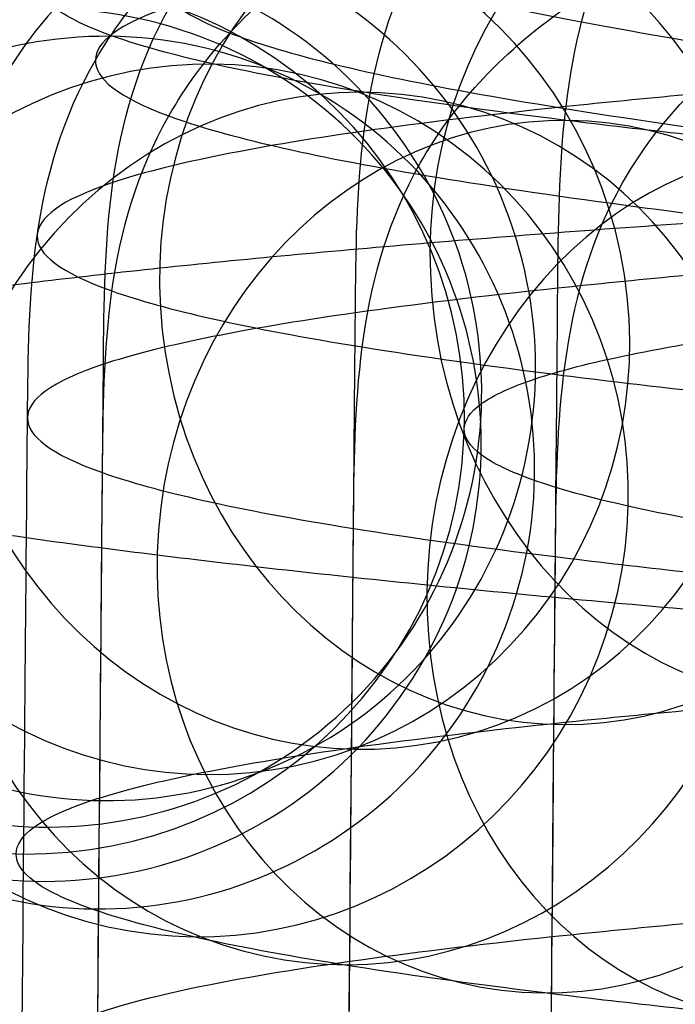
# Model space of a CAD drawing. Units: millimetres. Extents: x 42563 to 43179, y -5030 to -4442.
# Drawn here: x 42568 to 42572, y -4629 to -4623 of the extents above; entities that cross this region are included whole.
import ezdxf

# ---------------------------------------------------------------- set-up
doc = ezdxf.new("R2010")
doc.units = ezdxf.units.MM
doc.layers.add('图层 07', color=7, linetype='Continuous', true_color=0x000000)

msp = doc.modelspace()

# ---------------------------------------------------------------- linework, layer by layer
at = {"layer": '图层 07', "extrusion": (-0.4924727048755528, -0.04102729504669697, -0.8693603372674119)}
msp.add_circle((8143.174077026372, -36488.8414125434, -20882.68348455254), 2.500000695297142, dxfattribs=at)
at = {"layer": '图层 07', "extrusion": (-0.4130202819496626, -0.04382209203273139, -0.9096669010951736)}
msp.add_circle((9090.688209180826, -38015.84576030785, -17489.01451868377), 2.499999309218559, dxfattribs=at)
at = {"layer": '图层 07', "extrusion": (-0.3260267067492113, -0.04638284174526475, -0.9442220175773798)}
msp.add_circle((10574.816918702, -39141.30650586869, -13774.76648728571), 2.49999949233927, dxfattribs=at)
at = {"layer": '图层 07', "extrusion": (-0.2359266763872892, -0.04854217233505243, -0.9705577061019306)}
msp.add_circle((13109.18393224087, -39536.05732146566, -9929.237870635312), 2.500000756524063, dxfattribs=at)
at = {"layer": '图层 07', "extrusion": (-0.1502062813845941, -0.05016734535225519, -0.98738103612178)}
msp.add_circle((17872.28279865891, -38402.34829429028, -6271.577186775808), 2.499999693661088, dxfattribs=at)
at = {"layer": '图层 07', "extrusion": (-0.07121346701054608, -0.05131338101318322, -0.9961403410390193)}
msp.add_circle((28638.22160481726, -31700.10957470506, -2901.643970187778), 2.500000148612279, dxfattribs=at)
at = {"layer": '图层 07', "extrusion": (0.07030709895984312, -0.05254841220772552, -0.9961403396160091)}
msp.add_circle((21779.27549775292, 36732.88594052986, 3134.304046388273), 2.500000147517691, dxfattribs=at)
at = {"layer": '图层 07', "extrusion": (-0.0004543330091178846, -0.05206140622242331, -0.998643782118359)}
msp.add_circle((42606.91363982726, 4253.634011439864, 116.621962587465), 2.500000000003564, dxfattribs=at)
at = {"layer": '图层 07', "extrusion": (0.1492991606640802, -0.05278115837666499, -0.9873823524579618)}
msp.add_circle((9827.183879753185, 41166.09163413163, 6501.819636454553), 2.499999695964738, dxfattribs=at)
at = {"layer": '图层 07', "extrusion": (0.2350377501666197, -0.05265228998451436, -0.9705591132723447)}
msp.add_circle((4791.379267097336, 41321.29497314175, 10155.67419174883), 2.500000756103618, dxfattribs=at)
at = {"layer": '图层 07', "extrusion": (0.3251651640291694, -0.05206575004487161, -0.9442228411631168)}
msp.add_circle((2162.58700991344, 40411.33513989988, 13995.19761396362), 2.499999486795136, dxfattribs=at)
at = {"layer": '图层 07', "extrusion": (0.4121860300088701, -0.05102371277391421, -0.909669861763207)}
msp.add_circle((638.5511652718133, 38986.88855091228, 17701.19820551072), 2.499999317271601, dxfattribs=at)
at = {"layer": '图层 07', "extrusion": (0.4916779347916708, -0.04961595758444233, -0.8693624475395614)}
msp.add_circle((-328.8028015962591, 37271.06136675858, 21085.57271328675), 2.500000687915974, dxfattribs=at)
at = {"layer": '图层 07'}
for points, knots in [([(42570.72854763067, -4959.649647236658, 138.0772837854403), (42570.4226805654, -4959.539702272742, 137.9581514651584), (42569.88823898735, -4959.303873483404, 137.7483955120559), (42569.28913558709, -4958.908161031384, 137.5078479055152), (42568.86327246309, -4958.476326627837, 137.3299468828171), (42568.487350412, -4957.860181243052, 137.1610213119823), (42568.30395508586, -4957.028931215682, 137.0492821116929), (42568.31613028434, -4955.63379165575, 136.9765450053676), (42568.33134928247, -4953.889867205839, 136.885623622461), (42568.40007908561, -4946.014211839918, 136.4750178320543), (42568.46272128951, -4938.836126253962, 136.1007805948104), (42568.5880056973, -4924.479955082047, 135.3523061203224), (42569.06479293155, -4869.845549514251, 132.5038824350211), (42569.75798832044, -4790.413225626179, 128.3625925209111), (42570.45118370934, -4710.980901738109, 124.2213026068012), (42570.92797094356, -4656.346496170314, 121.3728789214998), (42571.05325535138, -4641.990324998399, 120.6244044470119), (42571.11589755528, -4634.812239412441, 120.2501672097679), (42571.18462735841, -4626.936584046519, 119.8395614193612), (42571.19984635651, -4625.192659596608, 119.7486400364545), (42571.212021555, -4623.797520036677, 119.6759029301292), (42571.40995841062, -4622.962475829519, 119.7007680825548), (42571.79670072295, -4622.338742085148, 119.8050512171501), (42572.2301767161, -4621.898228088801, 119.9374714147478), (42572.83629481314, -4621.490135905644, 120.1361117993209), (42573.37495017707, -4621.243112659829, 120.3206937405691), (42573.68279249136, -4621.126716506205, 120.4280255224638)], [0, 0, 0, 0, 0.25, 0.5, 0.75, 1, 1.5, 2, 3, 4, 4, 4, 5, 6, 7, 8, 8, 8, 9, 10, 10.5, 11, 11.25, 11.5, 11.75, 12, 12, 12, 12]), ([(42571.85336107534, -4959.401939713776, 140.9209310663717), (42571.58138377465, -4959.303621099716, 140.7870516965692), (42571.10936646299, -4959.089349483997, 140.558478900549), (42570.58750401381, -4958.720613740381, 140.3124909566489), (42570.22215673213, -4958.310124519469, 140.1426876822545), (42569.90418277877, -4957.714567378857, 139.9902807682368), (42569.7497615015, -4956.893611473575, 139.8868008963559), (42569.76193669997, -4955.498471913641, 139.8140637900305), (42569.7771556981, -4953.754547463733, 139.723142407124), (42569.84588550124, -4945.87889209781, 139.3125366167174), (42569.90852770514, -4938.700806511855, 138.9382993794734), (42570.03381211294, -4924.344635339939, 138.1898249049854), (42570.51059934719, -4869.710229772143, 135.3414012196841), (42571.20379473607, -4790.277905884071, 131.2001113055741), (42571.89699012497, -4710.845581996002, 127.0588213914641), (42572.37377735919, -4656.211176428207, 124.2103977061629), (42572.499061767, -4641.855005256291, 123.4619232316749), (42572.56170397091, -4634.676919670334, 123.0876859944309), (42572.63043377404, -4626.801264304412, 122.6770802040242), (42572.64565277215, -4625.0573398545, 122.5861588211175), (42572.65782797065, -4623.66220029457, 122.5134217147922), (42572.82660851329, -4622.83774736144, 122.5311164214714), (42573.15503819973, -4622.235196165126, 122.6210586645735), (42573.52762867921, -4621.815697125436, 122.7475896054365), (42574.0560529619, -4621.432521225737, 122.9543758244928), (42574.53193541146, -4621.203891907566, 123.1598575024304), (42574.80570413294, -4621.096934032628, 123.2830345609838)], [0, 0, 0, 0, 0.25, 0.5, 0.75, 1, 1.5, 2, 3, 4, 4, 4, 5, 6, 7, 8, 8, 8, 9, 10, 10.5, 11, 11.25, 11.5, 11.75, 12, 12, 12, 12]), ([(42572.45089895003, -4959.258195040951, 142.2017346708762), (42572.20074699033, -4959.167465246153, 142.0658786765482), (42571.77097663377, -4958.967632411047, 141.8424669188207), (42571.3046914771, -4958.617694398693, 141.620097130871), (42570.98354638794, -4958.222498603441, 141.478322347418), (42570.70836648189, -4957.641987321565, 141.3595083872189), (42570.57534222827, -4956.828554345656, 141.2728249922473), (42570.58751742681, -4955.433414785723, 141.2000878859221), (42570.60273642488, -4953.689490335813, 141.1091665030154), (42570.67146622802, -4945.813834969892, 140.6985607126088), (42570.73410843193, -4938.635749383936, 140.3243234753648), (42570.85939283973, -4924.279578212019, 139.5758490008768), (42571.33618007397, -4869.645172644225, 136.7274253155755), (42572.02937546287, -4790.212848756151, 132.5861354014656), (42572.72257085176, -4710.780524868084, 128.4448454873556), (42573.19935808598, -4656.146119300287, 125.5964218020543), (42573.32464249378, -4641.789948128373, 124.8479473275663), (42573.38728469769, -4634.611862542417, 124.4737100903223), (42573.45601450083, -4626.736207176493, 124.0631042999157), (42573.47123349893, -4624.992282726581, 123.972182917009), (42573.48340869743, -4623.597143166651, 123.8994458106837), (42573.63064928743, -4622.781545344159, 123.9011979272414), (42573.91599906858, -4622.196704369127, 123.9592549901008), (42574.24410245188, -4621.79455862727, 124.0594595121781), (42574.71660927551, -4621.431564222768, 124.2446597993142), (42575.14999519522, -4621.217094557197, 124.4464714491327), (42575.4018116003, -4621.117097803567, 124.5723837090626)], [0, 0, 0, 0, 0.25, 0.5, 0.75, 1, 1.5, 2, 3, 4, 4, 4, 5, 6, 7, 8, 8, 8, 9, 10, 10.5, 11, 11.25, 11.5, 11.75, 12, 12, 12, 12]), ([(42576.94885361608, -4621.272352534172, 127.3664827046384), (42576.86490764138, -4621.260137644374, 127.2355578442488), (42576.55989596723, -4621.217074490899, 126.7475781802328), (42575.9977105775, -4621.156336036879, 125.7559939205201), (42575.40275658756, -4621.11342356046, 124.5947204542376), (42574.60192470295, -4621.085600870091, 122.867661871128), (42573.65445672981, -4621.116484856303, 120.4629593034162), (42572.36519406513, -4621.247752433456, 116.3359649474585), (42571.38940104971, -4621.456137005168, 111.1127259292412), (42571.05680229372, -4621.763560036487, 104.7942350527447), (42571.38365275795, -4622.114825997883, 98.47772978420956), (42572.35469576963, -4622.450737940627, 93.26025332367331), (42573.64020671863, -4622.749374399682, 89.14081286715532), (42574.58549073158, -4622.968747468738, 86.74507552524797), (42575.38475641063, -4623.176039536352, 85.02954600584404), (42575.97865840635, -4623.339498610982, 83.87849025364277), (42576.53994664035, -4623.503040927279, 82.89808709908382), (42576.84451741659, -4623.596625979738, 82.41695386464728), (42576.92834512885, -4623.622392402851, 82.28793272154995)], [0, 0, 0, 0, 0.03125, 0.0625, 0.09375, 0.125, 0.1875, 0.25, 0.375, 0.5, 0.625, 0.75, 0.8125, 0.875, 0.90625, 0.9375, 0.96875, 1, 1, 1, 1]), ([(42573.04302985112, -4959.106364748023, 143.3469468880291), (42572.82090344289, -4959.025532120075, 143.2157961810885), (42572.44984298979, -4958.843861387059, 143.0190166323152), (42572.06387084189, -4958.515885132529, 142.8569203289977), (42571.79955866654, -4958.136984999263, 142.7644044700426), (42571.57448194534, -4957.571432177464, 142.6942034481001), (42571.46650928415, -4956.765478431588, 142.6318265222567), (42571.4786844827, -4955.370338871663, 142.5590894159315), (42571.49390348076, -4953.626414421748, 142.4681680330248), (42571.56263328389, -4945.750759055826, 142.0575622426182), (42571.6252754878, -4938.572673469869, 141.6833250053742), (42571.75055989561, -4924.216502297953, 140.9348505308862), (42572.22734712982, -4869.582096730159, 138.0864268455849), (42572.92054251874, -4790.149772842085, 133.9451369314749), (42573.61373790764, -4710.717448954019, 129.803847017365), (42574.09052514186, -4656.083043386221, 126.9554233320637), (42574.21580954966, -4641.726872214307, 126.2069488575757), (42574.27845175356, -4634.54878662835, 125.8327116203317), (42574.34718155671, -4626.673131262427, 125.422105829925), (42574.36240055481, -4624.929206812515, 125.3311844470183), (42574.3745757533, -4623.534067252585, 125.2584473406931), (42574.49661632277, -4622.727998377806, 125.2367797278216), (42574.73156606282, -4622.162215298205, 125.2479973318226), (42575.00251683795, -4621.780407240421, 125.3008528484265), (42575.39428591098, -4621.444121676373, 125.4283171450876), (42575.76863056455, -4621.249460301899, 125.6054762133713), (42575.99224914412, -4621.159307033146, 125.7277123860918)], [0, 0, 0, 0, 0.25, 0.5, 0.75, 1, 1.5, 2, 3, 4, 4, 4, 5, 6, 7, 8, 8, 8, 9, 10, 10.5, 11, 11.25, 11.5, 11.75, 12, 12, 12, 12]), ([(42569.77460122815, -4959.8610609343, 135.0189409724092), (42569.44415896723, -4959.742664042169, 134.9217465709463), (42568.86626548549, -4959.491871369694, 134.7493833338138), (42568.21727674338, -4959.078935279406, 134.5486555883215), (42567.75501784174, -4958.634501690642, 134.3974853658636), (42567.34615024004, -4958.006926351754, 134.2509889837359), (42567.14628213862, -4957.169961347336, 134.1504643777998), (42567.1584573371, -4955.774821787393, 134.0777272714745), (42567.17367633519, -4954.030897337489, 133.9868058885679), (42567.24240613834, -4946.155241971568, 133.5762000981612), (42567.30504834223, -4938.977156385611, 133.2019628609172), (42567.43033275004, -4924.620985213698, 132.4534883864293), (42567.90711998427, -4869.986579645901, 129.605064701128), (42568.60031537317, -4790.554255757832, 125.463774787018), (42569.29351076207, -4711.121931869759, 121.3224848729081), (42569.7702979963, -4656.487526301964, 118.4740611876068), (42569.8955824041, -4642.131355130049, 117.7255867131188), (42569.958224608, -4634.953269544091, 117.3513494758747), (42570.02695441114, -4627.07761417817, 116.9407436854681), (42570.04217340926, -4625.333689728258, 116.8498223025614), (42570.05434860771, -4623.938550168331, 116.7770851962361), (42570.26884502983, -4623.099275655926, 116.7902172462848), (42570.68870647507, -4622.467081301068, 116.8710341761261), (42571.15876775134, -4622.017451319345, 116.9755914296337), (42571.81502725831, -4621.597240278917, 117.132882150493), (42572.39735444235, -4621.339980984088, 117.2787575501174), (42572.72989541899, -4621.217888879186, 117.3634137982299)], [0, 0, 0, 0, 0.25, 0.5, 0.75, 1, 1.5, 2, 3, 4, 4, 4, 5, 6, 7, 8, 8, 8, 9, 10, 10.5, 11, 11.25, 11.5, 11.75, 12, 12, 12, 12]), ([(42568.57264811492, -4960.244567607902, 128.7668938710874), (42568.21233787847, -4960.115034759914, 128.7151662518533), (42567.58217543958, -4959.844754164686, 128.6223698836212), (42566.87438412069, -4959.409894161307, 128.5111548656419), (42566.37012337848, -4958.949800634617, 128.4239223056933), (42565.92392080737, -4958.308305350905, 128.3342594013515), (42565.70538522125, -4957.464380374076, 128.2621515343085), (42565.71756041973, -4956.069240814139, 128.1894144279831), (42565.73277941784, -4954.325316364231, 128.0984930450765), (42565.80150922098, -4946.44966099831, 127.6878872546699), (42565.86415142487, -4939.271575412352, 127.3136500174259), (42565.98943583269, -4924.915404240438, 126.5651755429379), (42566.46622306692, -4870.280998672642, 123.7167518576366), (42567.15941845582, -4790.848674784573, 119.5754619435266), (42567.85261384472, -4711.416350896499, 115.4341720294168), (42568.32940107895, -4656.781945328704, 112.5857483441154), (42568.45468548675, -4642.425774156789, 111.8372738696274), (42568.51732769064, -4635.247688570833, 111.4630366323834), (42568.58605749378, -4627.372033204911, 111.0524308419768), (42568.60127649191, -4625.628108755, 110.9615094590701), (42568.61345169038, -4624.232969195071, 110.8887723527448), (42568.84670811443, -4623.390053226167, 110.8729349469651), (42569.30408956363, -4622.750575958308, 110.8958129651497), (42569.8163608443, -4622.292752699455, 110.9351889430434), (42570.53171435744, -4621.861071071049, 111.0012258780433), (42571.166569547, -4621.593615698017, 111.0659868013481), (42571.5291265268, -4621.465697262713, 111.1042919201352)], [0, 0, 0, 0, 0.25, 0.5, 0.75, 1, 1.5, 2, 3, 4, 4, 4, 5, 6, 7, 8, 8, 8, 9, 10, 10.5, 11, 11.25, 11.5, 11.75, 12, 12, 12, 12]), ([(42576.81691393918, -4621.456271997804, 127.4657153192654), (42576.56884931333, -4621.469868844558, 127.1633973420037), (42576.10372063782, -4621.471066084716, 126.5364666514755), (42575.42209789817, -4621.450454514072, 125.4724558294903), (42574.74335114266, -4621.436139419572, 124.2818872068533), (42573.8611832727, -4621.43550426067, 122.5533326998135), (42572.83688773998, -4621.488162748272, 120.1797977794293), (42571.46242473804, -4621.638278006651, 116.1369641023464), (42570.42222570504, -4621.859093627989, 111.0153723855745), (42570.06784805105, -4622.166435600813, 104.815687730218), (42570.41658521688, -4622.505429550713, 98.61733327706995), (42571.45212586965, -4622.818411427679, 93.49960202374463), (42572.82291259941, -4623.089555243178, 89.46182886913783), (42573.84505139266, -4623.284034618253, 87.09475634533976), (42574.72565037993, -4623.464445928304, 85.37483820168526), (42575.40331717036, -4623.602512762281, 84.19159646994004), (42576.08397508442, -4623.733682394133, 83.13487855249394), (42576.54853461325, -4623.797702903333, 82.51080000979174), (42576.79632415996, -4623.815627003893, 82.20848203252768)], [-2, -2, -2, -2, -1.75, -1.5, -1.25, -1, -0.5, 0, 1, 2, 3, 4, 4.5, 5, 5.25, 5.5, 5.75, 6, 6, 6, 6]), ([(42638.22607679007, -4624.317098332248, 93.04162464626035), (42638.39215167743, -4624.293469634893, 93.52263532864502), (42638.70121593956, -4624.24560776938, 94.49238659173047), (42639.22382807038, -4624.148340711193, 96.44550288070823), (42639.70542140461, -4624.024145767195, 98.90824553028497), (42640.03156527316, -4623.871842692412, 101.8840981864273), (42640.13203984103, -4623.717324395778, 104.8646661128643), (42640.03427197637, -4623.561076995751, 107.845216160947), (42639.71089856702, -4623.40312949395, 110.8206118516227), (42639.13425817963, -4623.243614416709, 113.7836811071443), (42638.27684032464, -4623.082812324068, 116.7244377442692), (42637.11815083213, -4622.921658879267, 119.6215047593105), (42635.67395349793, -4622.761327719649, 122.4550097566895), (42633.96002120923, -4622.603454260026, 125.1962247052839), (42631.99134421335, -4622.449603226021, 127.8176464296062), (42629.76658291432, -4622.30052209262, 130.3047136993968), (42627.22887300552, -4622.157529541577, 132.6226151310425), (42624.31478713128, -4622.021137634791, 134.7509122093422), (42620.97386902685, -4621.892315465398, 136.662571480399), (42617.20956068576, -4621.772946741633, 138.322038478918), (42613.08394583032, -4621.66743651889, 139.6552136748087), (42608.70283374341, -4621.582559970137, 140.5498563806127), (42604.18251741457, -4621.52548248231, 140.8879962097582), (42599.66235879411, -4621.503663486211, 140.5498842744226), (42595.28026618127, -4621.512063129662, 139.6552718061355), (42591.15323656367, -4621.54555892154, 138.3219948309244), (42587.38807501692, -4621.599200703247, 136.6628779509388), (42584.04465314825, -4621.669710233841, 134.7508214038864), (42581.12899639519, -4621.755214729491, 132.6227548371425), (42578.58913058397, -4621.853894176472, 130.3048873945016), (42576.36188659009, -4621.964136765499, 127.8175608566641), (42574.3910350785, -4622.083593005983, 125.1964277822716), (42572.67451713443, -4622.211535361173, 122.4550981106035), (42571.22780214425, -4622.346628753622, 119.6217687596815), (42570.06629616316, -4622.487557570646, 116.7242527011645), (42569.20634353536, -4622.633350628565, 113.7839136169563), (42568.6269874716, -4622.78276848285, 110.821016886118), (42568.30084941702, -4622.935067914625, 107.8452350780723), (42568.2003696781, -4623.089584671842, 104.8646958129637), (42568.29815244833, -4623.245841871781, 101.8839602919429), (42568.62150756254, -4623.403778721376, 98.90876585433797), (42569.19817014476, -4623.563299599986, 95.9455890403197), (42570.05551686476, -4623.724089038431, 93.00506321088255), (42571.21422504457, -4623.885248382997, 90.10788616295937), (42572.65848071459, -4624.045585096992, 87.27428439405674), (42574.37234329603, -4624.20345295792, 84.53316516365248), (42576.3412415847, -4624.357320882895, 81.91145650215377), (42578.56599386729, -4624.506398319369, 79.42445863236395), (42581.10350703684, -4624.649379265034, 77.1067468670745), (42584.01758962836, -4624.785772296909, 74.97842765935523), (42587.35872921747, -4624.914602047855, 73.06666004330623), (42591.12288204348, -4625.033964705523, 71.40728336487258), (42595.24845749223, -4625.139474300024, 70.0741136229583), (42599.62958666051, -4625.224351028157, 69.17947033579385), (42604.14987496156, -4625.281428441287, 68.8413272477753), (42608.67012804085, -4625.30324755422, 69.17945275335624), (42613.05212336779, -4625.294847893028, 70.07404927765607), (42617.1791954182, -4625.261351690474, 71.40734123247647), (42620.9442863376, -4625.207711512003, 73.06641553932839), (42624.28794051578, -4625.137196184209, 74.97862216559813), (42627.20336764065, -4625.051697531355, 77.10653822743608), (42629.74330264479, -4624.95301595299, 79.42445813311133), (42631.97049268733, -4624.842776208302, 81.91172108428295), (42633.94149142852, -4624.723310729625, 84.53305599676665), (42635.65788193881, -4624.595375133335, 87.27423469806571), (42636.87285242863, -4624.481926388006, 89.65361639533945), (42637.6972333416, -4624.388369295682, 91.5860853779934), (42638.06000190272, -4624.340727029603, 92.56061396387567), (42638.22607679007, -4624.317098332249, 93.04162464626035)], [0, 0, 0, 0, 1.530425240271721, 3.060850480543443, 6.077548087214505, 9.070924829777143, 12.05541095328813, 15.03989707679913, 18.03327381936179, 21.04997142603283, 24.11082190657638, 27.23658211219479, 30.42514100485802, 33.66633463920373, 36.94887523016129, 40.27267078805834, 43.68789625858869, 47.26883315344138, 51.10104795062308, 55.24158526285101, 59.61100815158525, 64.10708826900121, 68.65062312241758, 73.19415797583399, 77.69023809324999, 82.05966098198432, 86.20019829421253, 90.03241309139446, 93.61334998624704, 97.02857545677736, 100.3523710146742, 103.6349116056316, 106.8761052399773, 110.0646641326407, 113.1904243382591, 116.2512748188027, 119.2679724254738, 122.2613491680365, 125.2458352915475, 128.2303214150584, 131.2236981576212, 134.2403957642923, 137.3012462448359, 140.4270064504543, 143.6155653431174, 146.856758977463, 150.1392995684205, 153.4630951263173, 156.8783205968479, 160.4592574917009, 164.2914722888829, 168.4320096011113, 172.8014324898459, 177.2975126072623, 181.8410474606787, 186.3845823140956, 190.8806624315115, 195.2500853202464, 199.3906226324747, 203.222837429657, 206.80377432451, 210.2189997950404, 213.5427953529372, 216.8253359438948, 220.0665295782404, 223.2550884709036, 224.8504234362504, 226.3808486765221, 226.3808486765221, 226.3808486765221, 226.3808486765221]), ([(42576.66803127597, -4621.739109082297, 127.5810683784751), (42576.37389426306, -4621.755231235449, 127.2226016826542), (42575.80914283814, -4621.775644443568, 126.4892952240307), (42575.01631481624, -4621.788125144154, 125.3261597177326), (42574.26151722246, -4621.799820916081, 124.0857917756553), (42573.30834018653, -4621.825518751302, 122.334637431813), (42572.22136690519, -4621.897491389388, 119.973786512437), (42570.78287761423, -4622.06177028988, 115.9941978425558), (42569.69427879291, -4622.291927587557, 110.9489919676986), (42569.32353474812, -4622.599208646604, 104.8385877270449), (42569.68871931693, -4622.928980434017, 98.7290211647498), (42570.77272861122, -4623.224730841434, 93.68624636891437), (42572.20759832415, -4623.475214504675, 89.70984450035918), (42573.29242543636, -4623.649168489379, 87.35332202299902), (42574.24401180673, -4623.805742877038, 85.60812397766679), (42574.99768298396, -4623.92312165434, 84.37257923561721), (42575.78945461981, -4624.031690804811, 83.21373210918887), (42576.35353941895, -4624.087665346864, 82.48176597382877), (42576.64735026298, -4624.108918443231, 82.12329927800788)], [-2, -2, -2, -2, -1.75, -1.5, -1.25, -1, -0.5, 0, 1, 2, 3, 4, 4.5, 5, 5.25, 5.5, 5.75, 6, 6, 6, 6]), ([(42568.20987298871, -4960.590885922944, 122.4593132538739), (42567.84061253956, -4960.456356020659, 122.4524679214307), (42567.1947872285, -4960.177330580409, 122.4382155550824), (42566.46937517843, -4959.732632626386, 122.4153625392224), (42565.95252819965, -4959.26551199209, 122.3912456950734), (42565.4951378627, -4958.617770390508, 122.35768564922), (42565.27100839365, -4957.770722254742, 122.3136292114213), (42565.28318359212, -4956.375582694811, 122.240892105096), (42565.29840259026, -4954.6316582449, 122.1499707221893), (42565.3671323934, -4946.756002878977, 121.7393649317827), (42565.42977459729, -4939.577917293021, 121.3651276945387), (42565.5550590051, -4925.221746121107, 120.6166532200507), (42566.03184623935, -4870.58734055331, 117.7682295347494), (42566.72504162823, -4791.155016665241, 113.6269396206394), (42567.41823701714, -4711.722692777166, 109.4856497065295), (42567.89502425135, -4657.088287209372, 106.6372260212282), (42568.02030865916, -4642.732116037457, 105.8887515467402), (42568.08295086306, -4635.554030451501, 105.5145143094962), (42568.1516806662, -4627.678375085579, 105.1039085190895), (42568.16689966431, -4625.934450635667, 105.0129871361829), (42568.1790748628, -4624.539311075738, 104.9402500298576), (42568.41795322418, -4623.696303548095, 104.8961935920589), (42568.88657854806, -4623.056643162754, 104.8626335462055), (42569.41149918771, -4622.598613896735, 104.8385167020564), (42570.14456180346, -4622.166643858296, 104.8156636861966), (42570.79515841758, -4621.898932120789, 104.8014113198482), (42571.16671049709, -4621.770867191499, 104.794565987405)], [0, 0, 0, 0, 0.25, 0.5, 0.75, 1, 1.5, 2, 3, 4, 4, 4, 5, 6, 7, 8, 8, 8, 9, 10, 10.5, 11, 11.25, 11.5, 11.75, 12, 12, 12, 12]), ([(42576.54292286546, -4622.088317274249, 127.6830099783633), (42576.22336660453, -4622.105832699895, 127.2935646792), (42575.60547718301, -4622.135178328082, 126.5002715875103), (42574.73813628119, -4622.169644864072, 125.2637353405503), (42573.92611253921, -4622.202063256778, 123.9772133548273), (42572.91462784814, -4622.25106333174, 122.1937327559614), (42571.77903020325, -4622.339092101205, 119.8339040371542), (42570.29466380751, -4622.513519753126, 115.8996326558977), (42569.17138482297, -4622.750370692911, 110.9091599433575), (42568.78891367926, -4623.057608105075, 104.8627282833176), (42569.16588339509, -4623.380771886298, 98.81678139084633), (42570.28462218841, -4623.66417533522, 93.82771555273985), (42571.76540962945, -4623.899855267314, 89.89528838521376), (42572.89886125318, -4624.057736167593, 87.53806890127343), (42573.90872481829, -4624.194498725845, 85.75824393329745), (42574.71957925808, -4624.296069093571, 84.47458865739233), (42575.5857960967, -4624.390407440353, 83.24038497205264), (42576.20296401405, -4624.443738002834, 82.44778037620355), (42576.52216591869, -4624.466827786541, 82.0583350770401)], [-2, -2, -2, -2, -1.75, -1.5, -1.25, -1, -0.5, 0, 1, 2, 3, 4, 4.5, 5, 5.25, 5.5, 5.75, 6, 6, 6, 6]), ([(42568.56690787106, -4960.902334404723, 116.1495873211437), (42568.20663859499, -4960.768107960247, 116.1878924399308), (42567.5765478368, -4960.489613571165, 116.2526533632356), (42566.86883715869, -4960.045513049705, 116.3186902982355), (42566.36463401704, -4959.578819152955, 116.3580662761292), (42565.9184826464, -4958.931456873634, 116.3809442943138), (42565.69997266053, -4958.084598398999, 116.3651068885341), (42565.71214785902, -4956.68945883907, 116.2923697822088), (42565.72736685714, -4954.945534389157, 116.2014483993021), (42565.79609666028, -4947.069879023235, 115.7908426088955), (42565.85873886418, -4939.891793437278, 115.4166053716515), (42565.98402327198, -4925.535622265365, 114.6681308971635), (42566.46081050621, -4870.901216697567, 111.8197072118622), (42567.15400589511, -4791.468892809499, 107.6784172977522), (42567.84720128401, -4712.036568921424, 103.5371273836423), (42568.32398851823, -4657.402163353629, 100.688703698341), (42568.44927292604, -4643.045992181715, 99.94022922385302), (42568.51191512994, -4635.867906595759, 99.565991986609), (42568.58064493308, -4627.992251229836, 99.15538619620234), (42568.59586393119, -4626.248326779923, 99.06446481329573), (42568.60803912968, -4624.853187219996, 98.99172770697041), (42568.84126995347, -4624.013204748897, 98.91961983992748), (42569.29860020219, -4623.379594476646, 98.8299569355856), (42569.81081388228, -4622.928371587853, 98.742724375637), (42570.52608675463, -4622.505930477531, 98.63150935765776), (42571.16087026353, -4622.246688898351, 98.53871298942553), (42571.52338628291, -4622.123464059532, 98.4869853701915)], [0, 0, 0, 0, 0.25, 0.5, 0.75, 1, 1.5, 2, 3, 4, 4, 4, 5, 6, 7, 8, 8, 8, 9, 10, 10.5, 11, 11.25, 11.5, 11.75, 12, 12, 12, 12]), ([(42569.7631690277, -4961.171061352576, 109.890465443049), (42569.4328094997, -4961.043184202607, 109.9751216911615), (42568.85506080065, -4960.775801078919, 110.1209970907858), (42568.20623493908, -4960.344200731026, 110.2782878116451), (42567.74409238065, -4959.886435529681, 110.3828450651527), (42567.33532819513, -4959.247009868498, 110.4636619949941), (42567.13551180179, -4958.404119702933, 110.4767940450428), (42567.1476870003, -4957.008980143, 110.4040569387174), (42567.16290599839, -4955.265055693089, 110.3131355558108), (42567.23163580154, -4947.389400327167, 109.9025297654041), (42567.29427800544, -4940.211314741211, 109.5282925281601), (42567.41956241324, -4925.855143569297, 108.7798180536721), (42567.89634964746, -4871.220738001502, 105.9313943683708), (42568.58954503637, -4791.788414113431, 101.7901044542609), (42569.28274042526, -4712.356090225359, 97.64881454015094), (42569.75952765948, -4657.721684657563, 94.80039085484962), (42569.88481206728, -4643.365513485649, 94.05191638036163), (42569.94745427118, -4636.187427899691, 93.67767914311764), (42570.01618407433, -4628.311772533769, 93.267073352711), (42570.03140307244, -4626.567848083857, 93.17615196980438), (42570.04357827093, -4625.172708523927, 93.10341486347906), (42570.25802298491, -4624.339359172673, 93.00289025754311), (42570.677781014, -4623.71901514011, 92.85639387541525), (42571.147725947, -4623.282716770966, 92.70522365295739), (42571.80382257345, -4622.88116998815, 92.50449590746517), (42572.38600497483, -4622.640501144531, 92.33213267033257), (42572.71846321852, -4622.527889297462, 92.23493826886973)], [0, 0, 0, 0, 0.25, 0.5, 0.75, 1, 1.5, 2, 3, 4, 4, 4, 5, 6, 7, 8, 8, 8, 9, 10, 10.5, 11, 11.25, 11.5, 11.75, 12, 12, 12, 12]), ([(42576.4495942452, -4622.493042164582, 127.7656442426596), (42576.1155126997, -4622.511353745941, 127.3584968844433), (42575.46773785038, -4622.545592032443, 126.5306015500335), (42574.55676213338, -4622.593199494163, 125.2485619828734), (42573.70599480507, -4622.640461648452, 123.9269311385531), (42572.65127866128, -4622.707556991736, 122.1127753610933), (42571.48101361202, -4622.807586205273, 119.7491288882961), (42569.96589443184, -4622.988816866396, 115.8452350301838), (42568.81936830484, -4623.230154753084, 110.8914515802954), (42568.42903613878, -4623.537362907449, 104.8879026391285), (42568.81390578832, -4623.856097146061, 98.88460189895675), (42569.95592479528, -4624.131224062364, 93.93153876877848), (42571.46749225187, -4624.356980614239, 90.02858914809607), (42572.63560723359, -4624.503324738373, 87.66629332321062), (42573.68867354187, -4624.625281818026, 85.85403866808632), (42574.53823899082, -4624.715741397022, 84.53388623017545), (42575.44804871372, -4624.801743624351, 83.2530198967371), (42576.09507041582, -4624.85380746085, 82.42546477812013), (42576.42878149795, -4624.877946780178, 82.01831741990377)], [-2, -2, -2, -2, -1.75, -1.5, -1.25, -1, -0.5, 0, 1, 2, 3, 4, 4.5, 5, 5.25, 5.5, 5.75, 6, 6, 6, 6]), ([(42570.71432979193, -4961.278850186562, 106.825853718815), (42570.4085657565, -4961.157099171445, 106.9331855007097), (42569.87430358247, -4960.900712716129, 107.117767441958), (42569.27539999081, -4960.482104468007, 107.316407826531), (42568.84967804745, -4960.034092364864, 107.4488280241288), (42568.47388029267, -4959.403704034145, 107.5531111587241), (42568.2905471147, -4958.56533253381, 107.5779763111497), (42568.30272231322, -4957.170192973877, 107.5052392048244), (42568.3179413113, -4955.426268523966, 107.4143178219177), (42568.38667111444, -4947.550613158045, 107.003712031511), (42568.44931331833, -4940.372527572089, 106.629474794267), (42568.57459772614, -4926.016356400175, 105.881000319779), (42569.05138496035, -4871.381950832378, 103.0325766344777), (42569.74458034926, -4791.94962694431, 98.89128672036779), (42570.43777573815, -4712.517303056236, 94.74999680625785), (42570.91456297238, -4657.88289748844, 91.90157312095653), (42571.03984738018, -4643.526726316526, 91.15309864646855), (42571.10248958408, -4636.348640730568, 90.77886140922458), (42571.17121938723, -4628.472985364646, 90.36825561881791), (42571.18643838534, -4626.729060914734, 90.2773342359113), (42571.19861358384, -4625.333921354804, 90.20459712958598), (42571.39648829129, -4624.505998620614, 90.09285792929658), (42571.78310630732, -4623.896507822179, 89.92393235846183), (42572.21644111982, -4623.472171525429, 89.74603133576366), (42572.82235940828, -4623.086975138371, 89.50548372922293), (42573.36083536818, -4622.860509558538, 89.29572777612044), (42573.6685746526, -4622.755919456112, 89.1765954558386)], [0, 0, 0, 0, 0.25, 0.5, 0.75, 1, 1.5, 2, 3, 4, 4, 4, 5, 6, 7, 8, 8, 8, 9, 10, 10.5, 11, 11.25, 11.5, 11.75, 12, 12, 12, 12]), ([(42571.8365506328, -4961.328225634485, 103.9708446802951), (42571.56469027991, -4961.216506126754, 104.0940217388485), (42571.09287044134, -4960.979606336007, 104.2995034167861), (42570.5712139818, -4960.587266520504, 104.5062896358424), (42570.20600151737, -4960.161328772063, 104.6328205767054), (42569.88813782077, -4959.553137458846, 104.7227628198077), (42569.73377167188, -4958.72586446726, 104.7404575264867), (42569.74594687035, -4957.330724907331, 104.6677204201614), (42569.76116586847, -4955.586800457417, 104.5767990372547), (42569.82989567161, -4947.711145091496, 104.166193246848), (42569.89253787551, -4940.533059505538, 103.791956009604), (42570.01782228332, -4926.176888333624, 103.043481535116), (42570.49460951753, -4871.542482765828, 100.1950578498146), (42571.18780490645, -4792.11015887776, 96.05376793570477), (42571.88100029533, -4712.677834989685, 91.91247802159484), (42572.35778752955, -4658.043429421889, 89.06405433629348), (42572.48307193735, -4643.687258249976, 88.31557986180553), (42572.54571414126, -4636.509172664018, 87.94134262456154), (42572.61444394441, -4628.633517298096, 87.5307368341549), (42572.62966294252, -4626.889592848183, 87.43981545124828), (42572.64183814102, -4625.494453288254, 87.36707834492297), (42572.81056355529, -4624.676317441428, 87.2635984730421), (42573.13888298497, -4624.086400417722, 87.11119155902432), (42573.5113386472, -4623.682349905559, 86.94138828462988), (42574.03955694026, -4623.322778077749, 86.69540034072983), (42574.51524191674, -4623.116776934606, 86.4668275447097), (42574.7888936904, -4623.023219953338, 86.33294817490714)], [0, 0, 0, 0, 0.25, 0.5, 0.75, 1, 1.5, 2, 3, 4, 4, 4, 5, 6, 7, 8, 8, 8, 9, 10, 10.5, 11, 11.25, 11.5, 11.75, 12, 12, 12, 12]), ([(42572.43291921644, -4961.318468444386, 102.6814955322162), (42572.18288634818, -4961.214092118497, 102.8074077921462), (42571.75330944703, -4960.992091490479, 103.0092194419647), (42571.28720971438, -4960.620905990656, 103.1944197291009), (42570.96617471371, -4960.213095303943, 103.2946242511781), (42570.69107527515, -4959.623363362667, 103.3526813140376), (42570.55809125528, -4958.805320057054, 103.3544334305952), (42570.57026645375, -4957.410180497123, 103.2816963242699), (42570.58548545188, -4955.66625604721, 103.1907749413632), (42570.65421525502, -4947.790600681289, 102.7801691509565), (42570.71685745891, -4940.612515095331, 102.4059319137125), (42570.84214186672, -4926.256343923417, 101.6574574392246), (42571.31892910093, -4871.621938355623, 98.8090337539232), (42572.01212448985, -4792.189614467552, 94.66774383981334), (42572.70531987873, -4712.75729057948, 90.52645392570336), (42573.18210711296, -4658.122885011684, 87.67803024040204), (42573.30739152075, -4643.76671383977, 86.92955576591409), (42573.37003372466, -4636.588628253811, 86.55531852867009), (42573.43876352781, -4628.71297288789, 86.14471273826345), (42573.45398252593, -4626.969048437976, 86.05379135535682), (42573.4661577244, -4625.573908878047, 85.98105424903152), (42573.61335808068, -4624.762921385258, 85.89437085405997), (42573.89862739436, -4624.18730106963, 85.77555689386088), (42574.22662068917, -4623.797770219238, 85.63378211040785), (42574.69894208878, -4623.456023302202, 85.41141232245809), (42575.1321345531, -4623.263721429546, 85.18800056473074), (42575.3838318667, -4623.177371207004, 85.05214457040265)], [0, 0, 0, 0, 0.25, 0.5, 0.75, 1, 1.5, 2, 3, 4, 4, 4, 5, 6, 7, 8, 8, 8, 9, 10, 10.5, 11, 11.25, 11.5, 11.75, 12, 12, 12, 12]), ([(42573.02400348638, -4961.28657019947, 101.5261668551871), (42572.80199235649, -4961.19252797916, 101.6484030279076), (42572.43110202685, -4960.991363037511, 101.8255620961913), (42572.04526161449, -4960.648291378297, 101.9530263928524), (42571.78101557589, -4960.261812728677, 102.0058819094563), (42571.55597589607, -4959.692015382218, 102.0170995134574), (42571.4480217556, -4958.883939374016, 101.9954319005858), (42571.4601969541, -4957.48879981408, 101.9226947942606), (42571.4754159522, -4955.744875364172, 101.8317734113539), (42571.54414575535, -4947.869219998251, 101.4211676209472), (42571.60678795924, -4940.691134412295, 101.0469303837032), (42571.73207236705, -4926.33496324038, 100.2984559092152), (42572.20885960127, -4871.700557672585, 97.45003222391387), (42572.90205499017, -4792.268233784513, 93.30874230980396), (42573.59525037907, -4712.835909896442, 89.16745239569403), (42574.07203761329, -4658.201504328646, 86.31902871039269), (42574.19732202109, -4643.845333156732, 85.57055423590471), (42574.25996422499, -4636.667247570774, 85.1963169986607), (42574.32869402814, -4628.791592204851, 84.78571120825407), (42574.34391302625, -4627.047667754938, 84.69478982534746), (42574.35608822474, -4625.65252819501, 84.62205271902211), (42574.47811027351, -4624.848581582562, 84.55967579317885), (42574.71302297215, -4624.287043027616, 84.48947477123626), (42574.98390761056, -4623.912813486192, 84.39695891228116), (42575.37554494797, -4623.591623326825, 84.23486260896362), (42575.74971947823, -4623.41645616099, 84.03808306019036), (42575.9732227794, -4623.339512484593, 83.90693235324981)], [0, 0, 0, 0, 0.25, 0.5, 0.75, 1, 1.5, 2, 3, 4, 4, 4, 5, 6, 7, 8, 8, 8, 9, 10, 10.5, 11, 11.25, 11.5, 11.75, 12, 12, 12, 12]), ([(42576.35699655722, -4623.430197172954, 127.8723370325625), (42576.01020538771, -4623.449205390559, 127.4497003726749), (42575.33642053872, -4623.487663041751, 126.5914335272694), (42574.38695635064, -4623.546937277594, 125.268540209986), (42573.50052586303, -4623.6080633836, 123.9136413712431), (42572.40509096691, -4623.692386166632, 122.0690855945946), (42571.20248467314, -4623.803739876353, 119.7008147087141), (42569.65913342853, -4623.99121592298, 115.8248084128324), (42568.49126566257, -4624.236672974035, 110.9047069089852), (42568.09371682027, -4624.543854268782, 104.9405257097345), (42568.48583886799, -4624.858522042045, 98.97637553560813), (42569.64922987434, -4625.126050830042, 94.05636407172462), (42571.18905439436, -4625.342697393518, 90.18047580552168), (42572.38950587517, -4625.478260792886, 87.81237375063027), (42573.48326251801, -4625.586246785742, 85.96805561427357), (42574.3684602672, -4625.666378512816, 84.61334157633189), (42575.31672082129, -4625.745027068064, 83.29059491326366), (42575.98972475258, -4625.796053720841, 82.43237059483228), (42576.33613136502, -4625.821111383842, 82.00973393494466)], [-2, -2, -2, -2, -1.75, -1.5, -1.25, -1, -0.5, 0, 1, 2, 3, 4, 4.5, 5, 5.25, 5.5, 5.75, 6, 6, 6, 6]), ([(42640.60774397879, -4626.834947027291, 92.34298357174858), (42640.78691135802, -4626.8094553159, 92.86191943990474), (42641.12054206471, -4626.757789295485, 93.90874867071236), (42641.68350517806, -4626.65299708461, 96.0129559225877), (42642.2004858507, -4626.519616220312, 98.65781316736222), (42642.54831611015, -4626.356917170299, 101.8366966171442), (42642.65445816808, -4626.193306638678, 104.9926075037487), (42642.5511973532, -4626.027872977356, 108.1484358853052), (42642.20624934445, -4625.859143530281, 111.3270241979977), (42641.58753517346, -4625.687875302703, 114.5084830640674), (42640.66200620522, -4625.514283278106, 117.6831570863518), (42639.41388603154, -4625.34074462945, 120.8028099640331), (42637.8675637729, -4625.169111993247, 123.8359894684343), (42636.03681036266, -4625.00050655297, 126.7634957215286), (42633.94127427795, -4624.836728620592, 129.554086590327), (42631.55953050103, -4624.677079056592, 132.2175857177027), (42628.82067442025, -4624.522717667152, 134.7198788897231), (42625.67642464056, -4624.375581608288, 137.0157286929753), (42622.09404434847, -4624.237510348711, 139.0643733632358), (42618.09537761694, -4624.11074195504, 140.8265418943904), (42613.71387420721, -4623.998684756695, 142.2424595998894), (42609.04402062059, -4623.908122883837, 143.1978187092471), (42604.16225705924, -4623.846434650576, 143.5638939574949), (42599.28065994249, -4623.822917761553, 143.1978487162442), (42594.60975652083, -4623.831962421154, 142.242521480872), (42590.22675002559, -4623.867538566946, 140.8264950859339), (42586.2271812271, -4623.924487922127, 139.0647004697653), (42582.64212083825, -4624.000031995568, 137.0156315043656), (42579.4961747443, -4624.092261419608, 134.7200296494756), (42576.75499079712, -4624.198797355338, 132.2177723239196), (42574.37058764517, -4624.316867892042, 129.5539949471922), (42572.27273755669, -4624.444034620174, 126.7637124545271), (42570.43922286903, -4624.580668865809, 123.8360836644702), (42568.8902061413, -4624.725279005249, 120.8030937151174), (42567.63905335424, -4624.877032023059, 117.6829576049055), (42566.71078758442, -4625.034422732566, 114.5087342014153), (42566.08915741433, -4625.194857172265, 111.3274569139484), (42565.74125438096, -4625.35756159751, 108.1484581827575), (42565.6351279006, -4625.521168019471, 104.9926287292392), (42565.73839895695, -4625.686612773823, 101.8365892912591), (42566.08332892451, -4625.855330694648, 98.65821903892713), (42566.70206662663, -4626.026605195583, 95.47664378491099), (42567.62751880546, -4626.200183543935, 92.3022192274105), (42568.87565959369, -4626.373728616931, 89.18244657773339), (42570.42204416083, -4626.545367179047, 86.14916384051678), (42572.2527234254, -4626.713966661923, 83.22175944282296), (42574.34849463063, -4626.877762551549, 80.43086349973557), (42576.73023163083, -4627.037408349421, 77.76743547450552), (42579.46887519059, -4627.191757195022, 75.26534732736734), (42582.61312214938, -4627.338894497447, 72.96947319973721), (42586.19573867768, -4627.476973837352, 70.92071308680224), (42590.19423902554, -4627.603735747619, 69.15864106071204), (42594.57570089978, -4627.715792289926, 67.74272898601299), (42599.24557260275, -4627.806354350281, 66.78736931287689), (42604.12730617286, -4627.86804250482, 66.42129055423668), (42609.00900452843, -4627.891559518522, 66.78735035014944), (42613.6798036561, -4627.882514840751, 67.74266047669963), (42618.06285570575, -4627.846938251996, 69.15870299299897), (42622.06234853849, -4627.789990625171, 70.92045174274945), (42625.64765887731, -4627.714440302353, 72.96968241301222), (42628.79335766374, -4627.62221721367, 75.26512135619551), (42631.53461723367, -4627.515678798084, 77.76743890505831), (42633.91895790477, -4627.397612015397, 80.43113381899711), (42636.01698288885, -4627.270432770138, 83.22168567262025), (42637.85029565076, -4627.133815597594, 86.14895319135482), (42639.15138548199, -4627.012344227734, 88.69662864612053), (42640.0374149019, -4626.911806264987, 90.77331385935224), (42640.42857659957, -4626.860438738684, 91.82404770359243), (42640.6077439788, -4626.834947027292, 92.34298357174859)], [0, 0, 0, 0, 1.530425240271721, 3.060850480543443, 6.077548087214505, 9.070924829777143, 12.05541095328813, 15.03989707679913, 18.03327381936179, 21.04997142603283, 24.11082190657638, 27.23658211219479, 30.42514100485802, 33.66633463920373, 36.94887523016129, 40.27267078805834, 43.68789625858869, 47.26883315344138, 51.10104795062308, 55.24158526285101, 59.61100815158525, 64.10708826900121, 68.65062312241758, 73.19415797583399, 77.69023809324999, 82.05966098198432, 86.20019829421253, 90.03241309139446, 93.61334998624704, 97.02857545677736, 100.3523710146742, 103.6349116056316, 106.8761052399773, 110.0646641326407, 113.1904243382591, 116.2512748188027, 119.2679724254738, 122.2613491680365, 125.2458352915475, 128.2303214150584, 131.2236981576212, 134.2403957642923, 137.3012462448359, 140.4270064504543, 143.6155653431174, 146.856758977463, 150.1392995684205, 153.4630951263173, 156.8783205968479, 160.4592574917009, 164.2914722888829, 168.4320096011113, 172.8014324898459, 177.2975126072623, 181.8410474606787, 186.3845823140956, 190.8806624315115, 195.2500853202464, 199.3906226324747, 203.222837429657, 206.80377432451, 210.2189997950404, 213.5427953529372, 216.8253359438948, 220.0665295782404, 223.2550884709036, 224.8504234362504, 226.3808486765221, 226.3808486765221, 226.3808486765221, 226.3808486765221]), ([(42635.88106416757, -4626.79369791749, 93.97295181470093), (42636.03448362827, -4626.771870041376, 94.41730336365501), (42636.31980154479, -4626.727685337075, 95.31254974440917), (42636.80340972554, -4626.637692220227, 97.11961892362756), (42637.25079705301, -4626.522376543953, 99.40632648967795), (42637.55597848509, -4626.380122396697, 102.1859261070246), (42637.6509747601, -4626.234392809963, 104.9970045282119), (42637.5585164751, -4626.087025007271, 107.8081275403134), (42637.25599744265, -4625.939499518236, 110.587113766115), (42636.72002629434, -4625.791345237195, 113.3390838876419), (42635.92844580673, -4625.642906111604, 116.0537319781672), (42634.8562015407, -4625.493724416746, 118.735643690148), (42633.51071990574, -4625.344317457758, 121.3761398927978), (42631.90970891181, -4625.196817714243, 123.9372824791959), (42630.06365608163, -4625.052562190054, 126.395182414144), (42627.9906367316, -4624.913696682484, 128.7117076318111), (42625.64735815401, -4624.781693445141, 130.8513728524428), (42622.95575264868, -4624.65568701958, 132.8177106001355), (42619.84823602602, -4624.535805179004, 134.5969574406319), (42616.31046251479, -4624.423589102773, 136.1571513805796), (42612.43219391394, -4624.324407298659, 137.4103462510365), (42608.33018430072, -4624.245026281456, 138.2462994423661), (42604.15924905085, -4624.192405619047, 138.5574364174581), (42599.98846306479, -4624.172227835305, 138.2463252935341), (42595.88553992097, -4624.180003995107, 137.4104007578818), (42592.00594193287, -4624.211488881297, 136.1571107875431), (42588.46736244616, -4624.261933505899, 134.597243964071), (42585.35751250528, -4624.327576561233, 132.8176259647451), (42582.66445736912, -4624.406580626048, 130.8515018738934), (42580.3191891125, -4624.497665856595, 128.7118688468137), (42578.24385784969, -4624.600341817458, 126.3951027087538), (42576.39576533534, -4624.712344968665, 123.9374723560494), (42574.79233844531, -4624.831885593849, 121.3762225996175), (42573.44451006493, -4624.957779935829, 118.7358885991417), (42572.36965822025, -4625.088245895183, 116.0535608914109), (42571.5757382443, -4625.222828464645, 113.339298391759), (42571.037245055, -4625.361597498983, 110.5874920432419), (42570.73214540129, -4625.503839286051, 107.8081431899567), (42570.63712389925, -4625.649569817811, 104.9970424200136), (42570.72960159822, -4625.796946170463, 102.1857586644096), (42571.0321020901, -4625.944461852164, 99.40695744546451), (42571.56809414151, -4626.092621478332, 96.65488830013825), (42572.35960895973, -4626.24104893766, 93.94045298303236), (42573.43187005018, -4626.390236025225, 91.25844065216364), (42574.77740618096, -4626.539648179455, 88.61785392358509), (42576.37835175785, -4626.687142670998, 86.05680112304492), (42578.22461251472, -4626.831414055488, 83.59863178256434), (42580.29762068338, -4626.970275933016, 81.28217431957506), (42582.64071777659, -4627.102268472107, 79.14268391948532), (42585.33231955284, -4627.228275908251, 77.17632616405729), (42588.44004340104, -4627.348164848253, 75.39697783930993), (42591.97767190302, -4627.460375261763, 73.83686824094089), (42595.85590315491, -4627.559556464503, 72.5836786535395), (42599.95792884908, -4627.638937653238, 71.74772486385447), (42604.12883796903, -4627.691558244838, 71.43658487301194), (42608.2997118603, -4627.711736137839, 71.74770861562897), (42612.40254449231, -4627.703959960705, 72.58361833324113), (42616.28218189585, -4627.672474695044, 73.83692217955281), (42619.82069591539, -4627.622031552747, 75.39674961323641), (42622.93076111423, -4627.556383137283, 77.17650645423173), (42625.62360371127, -4627.477384439149, 79.14249203280362), (42627.96893494567, -4627.386297414076, 81.2821700217052), (42630.04422050195, -4627.28362341822, 83.59889081908251), (42631.89243350342, -4627.171614198299, 86.05665774111962), (42633.49580496491, -4627.052070362151, 88.61795980768257), (42634.62753102591, -4626.946376422959, 90.83466587961836), (42635.39232143731, -4626.859567159418, 92.62773298639267), (42635.72764470686, -4626.815525793603, 93.52860026574686), (42635.88106416757, -4626.79369791749, 93.97295181470093)], [0, 0, 0, 0, 1.530425240271721, 3.060850480543443, 6.077548087214505, 9.070924829777143, 12.05541095328813, 15.03989707679913, 18.03327381936179, 21.04997142603283, 24.11082190657638, 27.23658211219479, 30.42514100485802, 33.66633463920373, 36.94887523016129, 40.27267078805834, 43.68789625858869, 47.26883315344138, 51.10104795062308, 55.24158526285101, 59.61100815158525, 64.10708826900121, 68.65062312241758, 73.19415797583399, 77.69023809324999, 82.05966098198432, 86.20019829421253, 90.03241309139446, 93.61334998624704, 97.02857545677736, 100.3523710146742, 103.6349116056316, 106.8761052399773, 110.0646641326407, 113.1904243382591, 116.2512748188027, 119.2679724254738, 122.2613491680365, 125.2458352915475, 128.2303214150584, 131.2236981576212, 134.2403957642923, 137.3012462448359, 140.4270064504543, 143.6155653431174, 146.856758977463, 150.1392995684205, 153.4630951263173, 156.8783205968479, 160.4592574917009, 164.2914722888829, 168.4320096011113, 172.8014324898459, 177.2975126072623, 181.8410474606787, 186.3845823140956, 190.8806624315115, 195.2500853202464, 199.3906226324747, 203.222837429657, 206.80377432451, 210.2189997950404, 213.5427953529372, 216.8253359438948, 220.0665295782404, 223.2550884709036, 224.8504234362504, 226.3808486765221, 226.3808486765221, 226.3808486765221, 226.3808486765221]), ([(42576.33594140277, -4624.460951891248, 127.9343384280435), (42575.98733457266, -4624.480059628316, 127.5094890107743), (42575.30983400944, -4624.519120045892, 126.6468833780837), (42574.35487146836, -4624.580060963754, 125.3181538107826), (42573.46334624371, -4624.643167634291, 123.958502401408), (42572.36209438296, -4624.729951480143, 122.1096037677324), (42571.15486791141, -4624.842922975034, 119.7406722514115), (42569.60748351475, -4625.031291219587, 115.8686498929914), (42568.43656694323, -4625.277336722696, 110.9533600957215), (42568.03798714715, -4625.584514180353, 104.9948028596016), (42568.43114525175, -4625.898601029996, 99.03624562348176), (42569.59758940089, -4626.165044371094, 94.12095582621177), (42571.14145064425, -4626.380389507655, 90.24893346779162), (42572.34652162492, -4626.514412803484, 87.88000195147076), (42573.44609117272, -4626.6204029268, 86.03110331779516), (42574.3363792505, -4626.699059246454, 84.67145190842051), (42575.29013278049, -4626.776657277118, 83.34272234111947), (42575.96684845881, -4626.827535760795, 82.48011670842885), (42576.31506871843, -4626.85272461575, 82.05526729115964)], [-2, -2, -2, -2, -1.75, -1.5, -1.25, -1, -0.5, 0, 1, 2, 3, 4, 4.5, 5, 5.25, 5.5, 5.75, 6, 6, 6, 6]), ([(42638.2627313563, -4629.311546612536, 93.27431074018918), (42638.42924330888, -4629.287855722386, 93.75658747491474), (42638.73912766994, -4629.239866863182, 94.72891182339109), (42639.26308683321, -4629.142348593644, 96.68707196550687), (42639.74586149913, -4629.017846997072, 99.15589412675541), (42640.07272932208, -4628.865196874583, 102.1385245377414), (42640.17339308716, -4628.710375052859, 105.1249459190965), (42640.07544185194, -4628.553820988871, 108.1113472646713), (42639.75134822009, -4628.39551355457, 111.09352611249), (42639.17330328817, -4628.235606123193, 114.0638858445649), (42638.31361168731, -4628.074377065646, 117.0124513202498), (42637.15193674013, -4627.912810166933, 119.9169488948704), (42635.70433018068, -4627.752101731357, 122.7571196045428), (42633.98649806526, -4627.593870007192, 125.5045534954404), (42632.01358614623, -4627.439687584622, 128.1316225748647), (42629.78358431829, -4627.29025364646, 130.624579650117), (42627.23915956875, -4627.146881570719, 132.9486366111234), (42624.31739015795, -4627.010130993081, 135.0825270837685), (42620.96841134764, -4626.881000062317, 136.9987593234686), (42617.19627944599, -4626.76138431618, 138.6616547960519), (42613.06212229081, -4626.65565553646, 139.9975921761176), (42608.67137117792, -4626.570589195157, 140.8942617710007), (42604.13898869552, -4626.513357787314, 141.2333341651953), (42599.60676421319, -4626.491482110642, 140.8942897353548), (42595.21503026055, -4626.499903286594, 139.9976504326188), (42591.07945539478, -4626.533468526702, 138.6616110425529), (42587.30646865633, -4626.587220724778, 136.9990664828972), (42583.95498019529, -4626.657898322962, 135.0824360652247), (42581.03163571825, -4626.743627316167, 132.9487766862261), (42578.48504932566, -4626.842569035453, 130.6247537762318), (42576.25255890476, -4626.953072944005, 128.1315367992818), (42574.27746781353, -4627.072786582856, 125.504757028305), (42572.55704417992, -4627.201019098481, 122.7572081534841), (42571.10691406198, -4627.336430187456, 119.9172135545777), (42569.94241541134, -4627.477720347591, 117.0122657951519), (42569.08018229339, -4627.623900568648, 114.0641189762181), (42568.49941499773, -4627.773686188399, 111.0939320710722), (42568.17255036524, -4627.926332968938, 108.111366294642), (42568.07188212176, -4628.081153165443, 105.124975336289), (42568.16984810686, -4628.237717072507, 102.1383876637257), (42568.49392345204, -4628.396013825432, 99.1564106300536), (42569.07199062339, -4628.555927073931, 96.18594304472967), (42569.93161090049, -4628.717143443165, 93.2376089995602), (42571.09330459932, -4628.878716259152, 90.33300106693767), (42572.54096962719, -4629.039430261509, 87.49273337004526), (42574.25873188723, -4629.197656375003, 84.74539540221556), (42576.23186556063, -4629.351855724139, 82.11803878014594), (42578.46185844693, -4629.501285963068, 79.62515116171664), (42581.00608593034, -4629.644646402097, 77.30128437977832), (42583.92785207388, -4629.781398108784, 75.1673717044392), (42587.27705286129, -4629.910536637752, 73.25103088280589), (42591.04902888507, -4630.030146303861, 71.58822593678052), (42595.18314656245, -4630.135874454404, 70.25229401659413), (42599.57391479128, -4630.220940975363, 69.35562384093755), (42604.10626918033, -4630.27817230837, 69.01654817947318), (42608.63858834788, -4630.300048102142, 69.35560621242197), (42613.03022478061, -4630.291626908427, 70.2522295322849), (42617.1658421834, -4630.258061256573, 71.58828394007524), (42620.93875811632, -4630.204310665913, 73.25078581665748), (42624.29047947574, -4630.133627255426, 75.16756670164581), (42627.21359373438, -4630.047904121465, 77.301075161563), (42629.76024953457, -4629.948960259165, 79.62515079365234), (42631.99268571938, -4629.838459225316, 82.11830355379682), (42633.96792496379, -4629.718736238812, 84.74528741697326), (42635.68821867686, -4629.590510826411, 87.49267830097175), (42636.90606407924, -4629.476794262683, 89.8776781303994), (42637.73250299761, -4629.383004128721, 91.81496146775156), (42638.09621940371, -4629.335237502685, 92.79203400546362), (42638.2627313563, -4629.311546612535, 93.27431074018918)], [0, 0, 0, 0, 1.530425240271721, 3.060850480543443, 6.077548087214505, 9.070924829777143, 12.05541095328813, 15.03989707679913, 18.03327381936179, 21.04997142603283, 24.11082190657638, 27.23658211219479, 30.42514100485802, 33.66633463920373, 36.94887523016129, 40.27267078805834, 43.68789625858869, 47.26883315344138, 51.10104795062308, 55.24158526285101, 59.61100815158525, 64.10708826900121, 68.65062312241758, 73.19415797583399, 77.69023809324999, 82.05966098198432, 86.20019829421253, 90.03241309139446, 93.61334998624704, 97.02857545677736, 100.3523710146742, 103.6349116056316, 106.8761052399773, 110.0646641326407, 113.1904243382591, 116.2512748188027, 119.2679724254738, 122.2613491680365, 125.2458352915475, 128.2303214150584, 131.2236981576212, 134.2403957642923, 137.3012462448359, 140.4270064504543, 143.6155653431174, 146.856758977463, 150.1392995684205, 153.4630951263173, 156.8783205968479, 160.4592574917009, 164.2914722888829, 168.4320096011113, 172.8014324898459, 177.2975126072623, 181.8410474606787, 186.3845823140956, 190.8806624315115, 195.2500853202464, 199.3906226324747, 203.222837429657, 206.80377432451, 210.2189997950404, 213.5427953529372, 216.8253359438948, 220.0665295782404, 223.2550884709036, 224.8504234362504, 226.3808486765221, 226.3808486765221, 226.3808486765221, 226.3808486765221]), ([(42576.30353995388, -4628.173790182641, 128.1279112585518), (42575.95493312376, -4628.192897919709, 127.7030618412826), (42575.27743256054, -4628.231958337286, 126.840456208592), (42574.32247001947, -4628.292899255147, 125.511726641291), (42573.43094479482, -4628.356005925683, 124.1520752319163), (42572.32969293407, -4628.442789771536, 122.3031765982407), (42571.12246646252, -4628.555761266427, 119.9342450819199), (42569.57508206586, -4628.744129510977, 116.0622227234997), (42568.40416549434, -4628.990175014089, 111.1469329262298), (42568.00558569827, -4629.297352471746, 105.1883756901099), (42568.39874380287, -4629.611439321389, 99.22981845399005), (42569.565187952, -4629.877882662487, 94.31452865672007), (42571.10904919535, -4630.093227799049, 90.44250629829992), (42572.31412017602, -4630.227251094878, 88.07357478197905), (42573.41368972383, -4630.333241218194, 86.22467614830344), (42574.30397780161, -4630.411897537848, 84.86502473892881), (42575.2577313316, -4630.489495568513, 83.53629517162778), (42575.93444700991, -4630.54037405219, 82.67368953893714), (42576.28266726953, -4630.565562907143, 82.24884012166794)], [-2, -2, -2, -2, -1.75, -1.5, -1.25, -1, -0.5, 0, 1, 2, 3, 4, 4.5, 5, 5.25, 5.5, 5.75, 6, 6, 6, 6])]:
    msp.add_open_spline(points, degree=3, knots=knots, dxfattribs=at)

doc.saveas('drawing.dxf')
